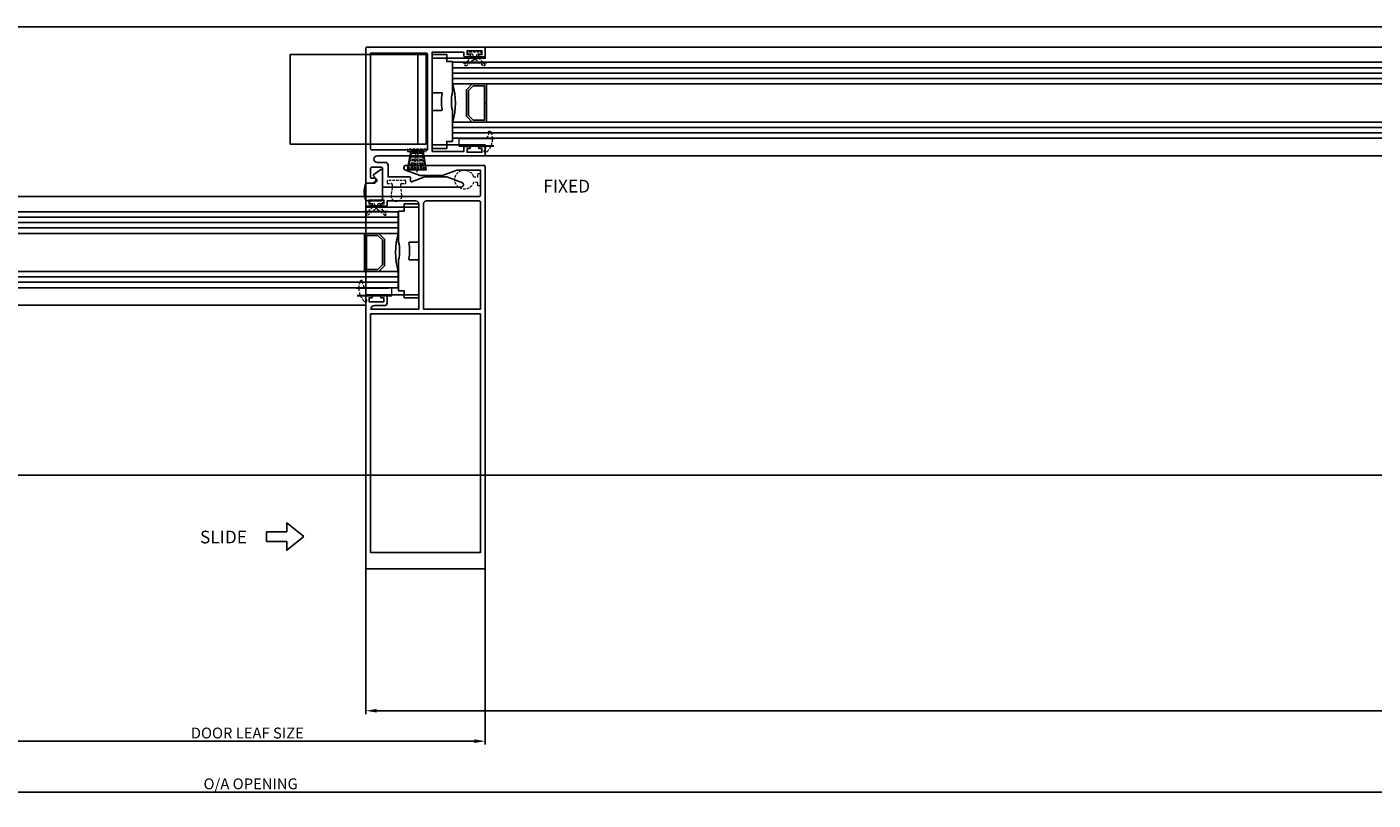
# Model space of a CAD drawing. Units: millimetres. Extents: x -36983 to 12854, y -20528 to 21692.
# Drawn here: x -15302 to -14807, y -10523 to -10238 of the extents above; entities that cross this region are included whole.
import ezdxf
from ezdxf.lldxf.tags import DXFTag

# ---------------------------------------------------------------- set-up
doc = ezdxf.new("R2010")
doc.units = ezdxf.units.MM
doc.linetypes.add('Hidden', pattern=[4.5, 3, -1.5])
for name, color, linetype, lineweight in [('TCL04 hid thin', 1, 'Hidden', 9), ('TCL07 dim', 7, 'Continuous', 20), ('TCL10 parts', 2, 'Continuous', 30)]:
    doc.layers.add(name, color=color, linetype=linetype, lineweight=lineweight)
doc.layers.add('TCL09 extrusion', color=3, linetype='Continuous')
doc.layers.add('window frame', color=7, linetype='Continuous')
doc.layers.add('TCL12 noPlot', color=5, linetype='Continuous', lineweight=30, plot=False)
doc.styles.add('Nic', font='isocpeur.ttf')
tags = doc.linetypes.add('HIDDEN2', pattern=[0.1875, 0.125, -0.0625]).pattern_tags.tags
tags[6:7] = [DXFTag(74, 4), DXFTag(75, 0), DXFTag(340, '0'), DXFTag(46, 1.0), DXFTag(50, 0.0), DXFTag(44, 0.0), DXFTag(45, 0.0)]
tags[4:5] = [DXFTag(74, 4), DXFTag(75, 0), DXFTag(340, '0'), DXFTag(46, 1.0), DXFTag(50, 0.0), DXFTag(44, 0.0), DXFTag(45, 0.0)]
doc.dimstyles.new('1-001', dxfattribs={"dimtxt": 4, "dimasz": 4, "dimexe": 1.25, "dimexo": 1.75, "dimgap": 1, "dimtad": 1, "dimdec": 0, "dimzin": 0, "dimdsep": 46, "dimtxsty": 'Nic', "dimcen": 5, "dimclrd": 8, "dimclre": 8, "dimadec": 1, "dimazin": 0, "dimtfac": 1, "dimtdec": 0, "dimtofl": 0, "dimtmove": 0, "dimatfit": 3, "dimfxl": 1, "dimtolj": 1, "dimtzin": 0, "dimarcsym": 0})

# ---------------------------------------------------------------- blocks, each defined once
blk = doc.blocks.new('*U177')
at = {"layer": 'TCL04 hid thin', "ltscale": 0.3}
blk.add_lwpolyline([(-0.75, 0.9), (-2, 0.9, 1), (-2, 0), (2, 0, 1), (2, 0.9), (0.75, 0.9), (0.65, 1.4), (0.75, 1.9), (0.79, 1.9, 0.208), (1.38, 2.15), (3.59, 4.53, 0.940706), (3.04, 5.11), (0.51, 2.98, -0.36397), (-0.51, 2.98), (-3.04, 5.11, 0.940706), (-3.59, 4.53), (-1.38, 2.15, 0.208), (-0.79, 1.9), (-0.75, 1.9), (-0.65, 1.4)], format="xyb", close=True, dxfattribs=at)
at = {"layer": 'TCL12 noPlot', "linetype": 'HIDDEN2', "ltscale": 0.5}
blk.add_line((-4.37, 3.9), (4.37, 3.9), dxfattribs=at)
at = {"layer": 'TCL12 noPlot'}
blk.add_line((-2.51, 1.9), (2.51, 1.9), dxfattribs=at)
blk = doc.blocks.new('*U178')
at = {"layer": 'TCL04 hid thin', "ltscale": 0.3}
blk.add_lwpolyline([(0.73, 9.7, -0.205625), (3.05, 10.7), (3.2, 10.7, 0.493145), (3.44, 11.01), (3.43, 11.05, 0.251436), (2.91, 11.6, 0.08207), (0.45, 12, 0.205312), (-4.17, 10.04, 0.257258), (-4.31, 9.28, 0.547959), (-3.65, 9.12), (-3.27, 9.42, -0.580893), (-2.31, 9.03), (-2.07, 7.32, -0.067575), (-2.07, 7.25)], format="xyb", dxfattribs=at)
at = {"layer": 'TCL04 hid thin'}
blk.add_lwpolyline([(-2.07, 7.32), (-2.05, -0.17), (0.73, -0.17), (0.73, 9.7)], dxfattribs=at)
at = {"layer": 'TCL12 noPlot'}
blk.add_line((-2.07, 12.57), (-2.07, -0.17), dxfattribs=at)
at = {"layer": 'TCL12 noPlot', "linetype": 'HIDDEN2', "ltscale": 0.5}
blk.add_line((0.73, 13), (0.73, 1.18), dxfattribs=at)
blk = doc.blocks.new('A$C60BC43F5')
at = {"layer": 'TCL09 extrusion'}
blk.add_lwpolyline([(10.89, 135.4), (18.5, 135.4, -0.414214), (19.5, 134.4), (19.5, 124.4), (19.5, 124.4), (19.5, 123.6), (19.5, 117.4), (19.5, 116.6), (19.5, 116.6), (19.5, 110.4), (19.5, 109.6), (19.5, 109.6), (19.5, 95.6), (1.87, 95.6, -0.38388), (3.18, 96.9), (6.9, 96.9, 0.414214), (7.9, 97.9), (7.9, 100.1, 0.414214), (7.5, 100.5), (5.85, 100.5, 1), (5.85, 99.7), (6.7, 99.7), (6.7, 98.3), (1.2, 98.3), (1.2, 99.7), (2.05, 99.7, 1), (2.05, 100.5), (0.4, 100.5, 0.414214), (0, 100.1), (0, 0.4, 0.414214), (0.4, 0), (43.6, 0, 0.414214), (44, 0.4), (44, 99.6), (44, 99.6), (44, 100.4), (44, 148.1, 0.414214), (43.6, 148.5), (14.9, 148.5, 0.8391), (14.59, 146.75), (20.1, 144.75), (28.24, 144.75), (33.6, 146.7), (42.2, 146.7), (42.2, 137.4, -0.414214), (41.8, 137), (0.4, 137, 0.414214), (0, 136.6), (0, 133.9, 0.414214), (0.4, 133.5), (2.05, 133.5, 1), (2.05, 134.3), (1.2, 134.3), (1.2, 135.7), (6.7, 135.7), (6.7, 134.3), (5.85, 134.3, 1), (5.85, 133.5), (7.5, 133.5, 0.414214), (7.9, 133.9), (7.9, 135.4), (10.89, 135.4)], format="xyb", dxfattribs=at)
blk.add_lwpolyline([(42.2, 95.6), (21.3, 95.6), (21.3, 134.4, -0.414214), (22.3, 135.4), (41.8, 135.4, -0.414214), (42.2, 135)], format="xyb", close=True, dxfattribs=at)
blk.add_lwpolyline([(42.2, 6), (1.8, 6), (1.8, 93.8), (42.2, 93.8), (42.2, 6), (42.2, 6)], dxfattribs=at)
blk = doc.blocks.new('28mmIGU')
at = {"color": 6}
for points in [[(726.72, 32.2), (-8.95, 32.2), (-8.95, 26.2), (726.72, 26.2)], [(726.72, 4.2), (-8.95, 4.2), (-8.95, 12.2), (726.72, 12.2)]]:
    blk.add_lwpolyline(points, dxfattribs=at)
for points in [[(-8.95, 30.2), (726.72, 30.2)], [(-8.95, 28.2), (726.72, 28.2)], [(-8.95, 10.2), (726.72, 10.2)], [(-8.95, 8.2), (726.72, 8.2)], [(-8.95, 6.2), (726.72, 6.2)]]:
    blk.add_lwpolyline(points)
blk.add_lwpolyline([(-1.75, 26.2), (-3.86, 24.09), (-3.86, 14.31), (-1.75, 12.2), (3.55, 12.2), (3.55, 19.2), (2.81, 19.2), (2.81, 12.94), (-1.44, 12.94), (-3.12, 14.61), (-3.12, 23.79), (-1.44, 25.46), (2.81, 25.46), (2.81, 19.2), (3.55, 19.2), (3.55, 26.2)], close=True)
blk.add_arc((-32.95, 19.2), 25, 343.7398, 16.2602)
blk = doc.blocks.new('*U179')
at = {"layer": 'TCL04 hid thin', "ltscale": 0.3}
blk.add_lwpolyline([(2.08, 0.9), (1, 0.9), (1, 2.55, 6.854102), (-1, 2.55), (-1, 0.9), (-2.08, 0.9, 0.414214), (-2.28, 0.7), (-2.28, 0.2, 0.414214), (-2.08, 0), (2.08, 0, 0.414214), (2.28, 0.2), (2.28, 0.7, 0.414214)], format="xyb", close=True, dxfattribs=at)
blk = doc.blocks.new('*U180')
at = {"layer": 'TCL04 hid thin', "ltscale": 0.3}
blk.add_lwpolyline([(-0.75, 0.9), (-2, 0.9, 1), (-2, 0), (2, 0, 1), (2, 0.9), (0.75, 0.9), (0.65, 1.4), (0.75, 1.9), (0.79, 1.9, 0.208), (1.38, 2.15), (3.59, 4.53, 0.940706), (3.04, 5.11), (0.51, 2.98, -0.36397), (-0.51, 2.98), (-3.04, 5.11, 0.940706), (-3.59, 4.53), (-1.38, 2.15, 0.208), (-0.79, 1.9), (-0.75, 1.9), (-0.65, 1.4)], format="xyb", close=True, dxfattribs=at)
at = {"layer": 'TCL12 noPlot', "linetype": 'HIDDEN2', "ltscale": 0.5}
blk.add_line((-4.37, 3.9), (4.37, 3.9), dxfattribs=at)
at = {"layer": 'TCL12 noPlot'}
blk.add_line((-2.51, 1.9), (2.51, 1.9), dxfattribs=at)
blk = doc.blocks.new('*U181')
at = {"layer": 'TCL04 hid thin', "ltscale": 0.3}
blk.add_lwpolyline([(0.73, 9.7, -0.205625), (3.05, 10.7), (3.2, 10.7, 0.493145), (3.44, 11.01), (3.43, 11.05, 0.251436), (2.91, 11.6, 0.08207), (0.45, 12, 0.205312), (-4.17, 10.04, 0.257258), (-4.31, 9.28, 0.547959), (-3.65, 9.12), (-3.27, 9.42, -0.580893), (-2.31, 9.03), (-2.07, 7.32, -0.067575), (-2.07, 7.25)], format="xyb", dxfattribs=at)
at = {"layer": 'TCL04 hid thin'}
blk.add_lwpolyline([(-2.07, 7.32), (-2.05, -0.17), (0.73, -0.17), (0.73, 9.7)], dxfattribs=at)
at = {"layer": 'TCL12 noPlot'}
blk.add_line((-2.07, 12.57), (-2.07, -0.17), dxfattribs=at)
at = {"layer": 'TCL12 noPlot', "linetype": 'HIDDEN2', "ltscale": 0.5}
blk.add_line((0.73, 13), (0.73, 1.18), dxfattribs=at)
blk = doc.blocks.new('*U182')
at = {"layer": 'TCL04 hid thin', "ltscale": 0.3}
for p, q in [((-3.45, 7.5), (-2.25, 0.9)), ((-2.875, 7.5), (-1.875, 0.9)), ((-1.5, 0.9), (-2.3, 7.5)), ((-1.125, 0.9), (-1.725, 7.5)), ((-0.75, 0.9), (-1.15, 7.5)), ((-0.575, 7.5), (-0.375, 0.9)), ((0, 0.9), (0, 8.5)), ((0.575, 7.5), (0.375, 0.9)), ((0.75, 0.9), (1.15, 7.5)), ((1.125, 0.9), (1.725, 7.5)), ((1.5, 0.9), (2.3, 7.5)), ((2.875, 7.5), (1.875, 0.9)), ((3.45, 7.5), (2.25, 0.9))]:
    blk.add_line(p, q, dxfattribs=at)
blk.add_lwpolyline([(-3.45, 0.9), (3.45, 0.9), (3.45, 0), (-3.45, 0)], close=True, dxfattribs=at)
at = {"layer": 'TCL12 noPlot'}
blk.add_lwpolyline([(-2.25, 0.9), (-3.45, 7.5), (3.45, 7.5), (2.25, 0.9), (-2.25, 0.9)], dxfattribs=at)
blk = doc.blocks.new('A$C0FD76668')
at = {"color": 3}
for points in [[(24.5, 13.1), (24.5, 49.7), (36.1, 49.7), (36.1, 48.4, 0.414214), (36.5, 48), (38.15, 48, 1), (38.15, 48.8), (37.3, 48.8), (37.3, 50.2), (42.8, 50.2), (42.8, 48.8), (41.95, 48.8, 1), (41.95, 48), (43.6, 48, 0.414214), (44, 48.4), (44, 51.1, 0.414214), (43.6, 51.5), (0.4, 51.5, 0.414214), (0, 51.1), (0, 1.9, 0.414214), (0.4, 1.5), (2.53, 1.5, 0.198912), (2.82, 1.62), (3.55, 2.35, 0.198912), (3.7, 2.71), (3.7, 3.1, 0.414214), (3.5, 3.3), (2, 3.3, -0.414214), (1.8, 3.5), (1.8, 6.9, -0.414214), (2.2, 7.3), (5.8, 7.3, -0.414214), (6.2, 6.9), (6.2, 0.4, 0.414214), (6.6, 0), (15, 0)], [(20.5, 49.3), (22.3, 49.3, -0.414214), (22.7, 48.9), (22.7, 13.7), (2.2, 13.7, -0.414214), (1.8, 14.1), (1.8, 49.3), (20.5, 49.3)], [(6.83, 11.5), (43.6, 11.5, 0.414214), (44, 11.9), (44, 14.6, 0.414214), (43.6, 15), (41.95, 15, 1), (41.95, 14.2), (42.8, 14.2), (42.8, 12.8), (37.3, 12.8), (37.3, 14.2), (38.15, 14.2, 1), (38.15, 15), (36.5, 15, 0.414214), (36.1, 14.6), (36.1, 13.1), (24.5, 13.1)], [(15, 0), (35.1, 0, 0.8391), (35.41, 1.75), (29.9, 3.75), (21.76, 3.75), (16.9, 1.98, -0.520567), (16.5, 2.26), (16.5, 3.45, 0.414214), (16.2, 3.75), (8.2, 3.75), (8.2, 8.1, 0.414214), (7.2, 9.1), (4.2, 9.1, -1), (4.2, 11.5), (6.83, 11.5)]]:
    blk.add_lwpolyline(points, format="xyb", dxfattribs=at)
blk = doc.blocks.new('AQ63')
blk.add_lwpolyline([(3.11, 2.38), (2, 3.32, 0.442187), (1.49, 3.25), (-0.34, 0.65, 0.606815), (0, 0), (10.14, 0, 0.414214), (11.14, 1), (11.14, 5.49, 0.352898), (10.35, 6.47, 0.112691), (5.38, 6.47, 0.352898), (4.59, 5.49), (4.59, 3.06, -0.639635)], format="xyb", close=True)
blk = doc.blocks.new('*U183')
at = {"layer": 'TCL04 hid thin', "ltscale": 0.3}
blk.add_lwpolyline([(-3.45, 0), (3.45, 0), (3.45, 1), (2, 1, -0.414214), (1.6, 1.4), (1.6, 2.3, -0.033296), (1.63, 2.7), (1.98, 5.35, 1.142857), (-1.98, 5.35), (-1.63, 2.7, -0.033296), (-1.6, 2.3), (-1.6, 1.4, -0.414214), (-2, 1), (-3.45, 1)], format="xyb", close=True, dxfattribs=at)
blk = doc.blocks.new('*D194')
at = {"layer": 'Defpoints', "color": 0, "transparency": 16777216}
for p in [(-18420.51, -10402.09), (-13470.51, -10481.82), (-13470.51, -10519.7)]:
    blk.add_point(p, dxfattribs=at)
at = {"layer": 'TCL07 dim', "color": 8, "lineweight": -2, "transparency": 16777216}
for p, q in [((-18420.51, -10403.84), (-18420.51, -10520.95)), ((-13470.51, -10483.57), (-13470.51, -10520.95)), ((-18416.51, -10519.7), (-13474.51, -10519.7))]:
    blk.add_line(p, q, dxfattribs=at)
at = {"layer": 'TCL07 dim', "color": 8, "transparency": 16777216}
for points in [[(-18416.51, -10519.04), (-18416.51, -10520.37), (-18420.51, -10519.7)], [(-13474.51, -10519.04), (-13474.51, -10520.37), (-13470.51, -10519.7)]]:
    blk.add_solid(points, dxfattribs=at)
at = {"layer": 'TCL07 dim', "color": 0, "transparency": 16777216, "insert": (-15219.9, -10516.7), "char_height": 4, "attachment_point": 5, "style": 'Nic', "bg_fill": 3, "box_fill_scale": 1.1, "bg_fill_color": 256, "bg_fill_true_color": 13158600, "bg_fill_transparency": 0}
blk.add_mtext('\\A1;O/A OPENING ', dxfattribs=at)
blk = doc.blocks.new('*D199')
at = {"layer": 'Defpoints', "color": 0, "transparency": 16777216}
for p in [(-16770.49, -10391.92), (-15133.53, -10434.6), (-15133.53, -10500.99)]:
    blk.add_point(p, dxfattribs=at)
at = {"layer": 'TCL07 dim', "color": 8, "lineweight": -2, "transparency": 16777216}
for p, q in [((-16770.49, -10393.67), (-16770.49, -10502.24)), ((-15133.53, -10436.35), (-15133.53, -10502.24)), ((-16766.49, -10500.99), (-15137.53, -10500.99))]:
    blk.add_line(p, q, dxfattribs=at)
at = {"layer": 'TCL07 dim', "color": 8, "transparency": 16777216}
for points in [[(-16766.49, -10500.32), (-16766.49, -10501.66), (-16770.49, -10500.99)], [(-15137.53, -10500.32), (-15137.53, -10501.66), (-15133.53, -10500.99)]]:
    blk.add_solid(points, dxfattribs=at)
at = {"layer": 'TCL07 dim', "color": 0, "transparency": 16777216, "insert": (-15221.12, -10497.99), "char_height": 4, "attachment_point": 5, "style": 'Nic', "bg_fill": 3, "box_fill_scale": 1.1, "bg_fill_color": 256, "bg_fill_true_color": 13158600, "bg_fill_transparency": 0}
blk.add_mtext('\\A1;DOOR LEAF SIZE', dxfattribs=at)
blk = doc.blocks.new('*D200')
at = {"layer": 'Defpoints', "color": 0, "transparency": 16777216}
for p in [(-13505.51, -10282.44), (-15177.53, -10292.17), (-13505.51, -10489.79)]:
    blk.add_point(p, dxfattribs=at)
at = {"layer": 'TCL07 dim', "color": 8, "lineweight": -2, "transparency": 16777216}
for p, q in [((-13505.51, -10284.19), (-13505.51, -10491.04)), ((-15177.53, -10293.92), (-15177.53, -10491.04)), ((-15173.53, -10489.79), (-13509.51, -10489.79))]:
    blk.add_line(p, q, dxfattribs=at)
at = {"layer": 'TCL07 dim', "color": 8, "transparency": 16777216}
for points in [[(-15173.53, -10489.12), (-15173.53, -10490.45), (-15177.53, -10489.79)], [(-13509.51, -10489.12), (-13509.51, -10490.45), (-13505.51, -10489.79)]]:
    blk.add_solid(points, dxfattribs=at)
at = {"layer": 'TCL07 dim', "color": 0, "transparency": 16777216, "insert": (-13631.76, -10486.39), "char_height": 4, "attachment_point": 5, "style": 'Nic', "bg_fill": 3, "box_fill_scale": 1.1, "bg_fill_color": 256, "bg_fill_true_color": 13158600, "bg_fill_transparency": 0}
blk.add_mtext('\\A1;DOOR LEAF SIZE (FIXED)', dxfattribs=at)

msp = doc.modelspace()

# ---------------------------------------------------------------- linework, layer by layer
for p, q in [((-18392.06176, -10403.04231), (-13498.33968, -10403.04231)), ((-15214.1143, -10427.46535), (-15214.1143, -10423.908))]:
    msp.add_line(p, q)
at = {"color": 8, "linetype": 'HIDDEN2', "ltscale": 20}
for points in [[(-15205.29314, -10248.23279), (-15155.29314, -10248.23279), (-15155.29314, -10281.23279), (-15205.29314, -10281.23279)], [(-15158.29314, -10248.23279), (-15155.29314, -10248.23279), (-15155.29314, -10281.23279), (-15158.29314, -10281.23279)]]:
    msp.add_lwpolyline(points, close=True, dxfattribs=at)
at = {"color": 8}
for points in [[(-13582.80125, -10245.59509), (-15133.52501, -10245.59509), (-15133.52501, -10249.62842), (-15153.02501, -10249.62842), (-15153.02501, -10281.52272), (-15133.52501, -10281.52272), (-15133.52501, -10285.59509), (-13582.80125, -10285.59509), (-13582.80125, -10281.79536), (-13563.30125, -10281.79536), (-13563.30125, -10249.42247), (-13582.80125, -10249.42247)], [(-15177.52506, -10300.54639), (-16726.49167, -10300.54639), (-16726.49167, -10304.57972), (-16745.94879, -10304.57972), (-16745.94879, -10336.47402), (-16726.44879, -10336.47402), (-16726.44879, -10340.54639), (-15177.52506, -10340.54639), (-15177.52506, -10336.74666), (-15158.02506, -10336.74666), (-15158.02506, -10304.37377), (-15177.52506, -10304.37377)]]:
    msp.add_lwpolyline(points, close=True, dxfattribs=at)
for points in [[(-15145.59829, -10262.29266, 0.12296956), (-15145.59829, -10268.8002), (-15145.59829, -10280.24643), (-15147.72501, -10280.24643), (-15147.72501, -10282.85339), (-15152.77501, -10282.85339, -0.414213562), (-15153.02501, -10282.60339), (-15153.02501, -10269.04643, -0.414213562), (-15152.77501, -10268.79643), (-15149.59923, -10268.79643, 0.487149508), (-15149.35654, -10268.4864, -0.10836068), (-15149.35654, -10262.60645, 0.487149508), (-15149.59923, -10262.29643), (-15152.77501, -10262.29643, -0.414213562), (-15153.02501, -10262.04643), (-15153.02501, -10248.48947, -0.414213562), (-15152.77501, -10248.23947), (-15147.72501, -10248.23947), (-15147.72501, -10250.84643), (-15145.59829, -10250.84643), (-15145.59829, -10262.29266)], [(-15165.45177, -10317.29263, -0.12296956), (-15165.45177, -10323.80017), (-15165.45177, -10335.2464), (-15163.32506, -10335.2464), (-15163.32506, -10337.85336), (-15158.27506, -10337.85336, 0.414213562), (-15158.02506, -10337.60336), (-15158.02506, -10324.0464, 0.414213562), (-15158.27506, -10323.7964), (-15161.45083, -10323.7964, -0.487149508), (-15161.69352, -10323.48638, 0.10836068), (-15161.69352, -10317.60642, -0.487149508), (-15161.45083, -10317.2964), (-15158.27506, -10317.2964, 0.414213562), (-15158.02506, -10317.0464), (-15158.02506, -10303.48944, 0.414213562), (-15158.27506, -10303.23944), (-15163.32506, -10303.23944), (-15163.32506, -10305.8464), (-15165.45177, -10305.8464), (-15165.45177, -10317.29263)]]:
    msp.add_lwpolyline(points, format="xyb")
for points in [[(-15200.26871, -10425.68667), (-15206.60706, -10420.6566), (-15206.60706, -10423.908), (-15214.1143, -10423.908)], [(-15200.26871, -10425.68667), (-15206.60706, -10430.71675), (-15206.60706, -10427.46535), (-15214.1143, -10427.46535)]]:
    msp.add_lwpolyline(points)
at = {"layer": 'window frame', "color": 7, "linetype": 'Continuous'}
msp.add_line((-18392.15836, -10238.09501), (-13498.35094, -10238.09501), dxfattribs=at)

# ---------------------------------------------------------------- block references
at = {"color": 7}
for name, p in [('A$C0FD76668', (-15177.52505, -10297.04639)), ('A$C60BC43F5', (-15177.52507, -10437.54638))]:
    msp.add_blockref(name, p, dxfattribs=at)
at = {"xscale": -1}
for name, p, rotation in [('28mmIGU', (-15136.57496, -10246.89527), 180), ('AQ63', (-15171.32506, -10290.95639), 90.00000000000007), ('*U179', (-15135.32501, -10294.29643), 90.00000000002782)]:
    msp.add_blockref(name, p, dxfattribs=dict(at, rotation=rotation))
at = {"rotation": 180}
msp.add_blockref('28mmIGU', (-15174.47511, -10301.89524), dxfattribs=at)
at = {"layer": 'TCL10 parts', "xscale": -1}
for name, p, rotation in [('*U177', (-15137.36962, -10247.2534), 180), ('*U178', (-15142.96844, -10279.88305), 270), ('*U182', (-15158.67501, -10283.04643), 180)]:
    msp.add_blockref(name, p, dxfattribs=dict(at, rotation=rotation))
at = {"layer": 'TCL10 parts'}
for name, p, rotation in [('*U183', (-15166.20511, -10294.67265), 180), ('*U180', (-15173.68044, -10302.19524), 180), ('*U181', (-15168.08162, -10334.8249), 90.00000000002787)]:
    msp.add_blockref(name, p, dxfattribs=dict(at, rotation=rotation))

# ---------------------------------------------------------------- texts
for s, p in [('FIXED', (-15112.15664, -10299.04732)), ('SLIDE', (-15238.56757, -10428.18854))]:
    msp.add_text(s, height=4.6875).set_placement(p)

# ---------------------------------------------------------------- next in the draw order: dimensions: what is measured, and where the dimension line sits
at = {"layer": 'TCL07 dim'}
dim = msp.add_linear_dim(base=(-13470.5111, -10519.70177), p1=(-18420.5111, -10402.0897), p2=(-13470.5111, -10481.82469), text='O/A OPENING ', dimstyle='1-001', override={"dimfxl": 1.25, "dimtfill": 1, "dimarcsym": 1}, dxfattribs=at)
dim.commit()
dim.dimension.update_dxf_attribs({"geometry": '*D194', "text_midpoint": (-15219.90158, -10519.70177), "dimtype": 160})

# ---------------------------------------------------------------- next in the draw order: dimensions: what is measured, and where the dimension line sits
dim = msp.add_linear_dim(base=(-15133.52501, -10500.99119), p1=(-16770.49172, -10391.92324), p2=(-15133.52501, -10434.60283), text='DOOR LEAF SIZE', dimstyle='1-001', override={"dimfxl": 1.25, "dimtfill": 1, "dimarcsym": 1}, dxfattribs=at)
dim.commit()
dim.dimension.update_dxf_attribs({"geometry": '*D199', "text_midpoint": (-15221.11873, -10500.99119), "dimtype": 160})

# ---------------------------------------------------------------- next in the draw order: dimensions: what is measured, and where the dimension line sits
dim = msp.add_linear_dim(base=(-13505.5111, -10489.78609), p1=(-15177.52506, -10292.17281), p2=(-13505.5111, -10282.43575), text='DOOR LEAF SIZE (FIXED)', dimstyle='1-001', override={"dimfxl": 1.25, "dimtfill": 1, "dimarcsym": 1}, dxfattribs=at)
dim.commit()
dim.dimension.update_dxf_attribs({"geometry": '*D200', "text_midpoint": (-13631.75808, -10489.78609), "dimtype": 160})

doc.saveas('drawing.dxf')
